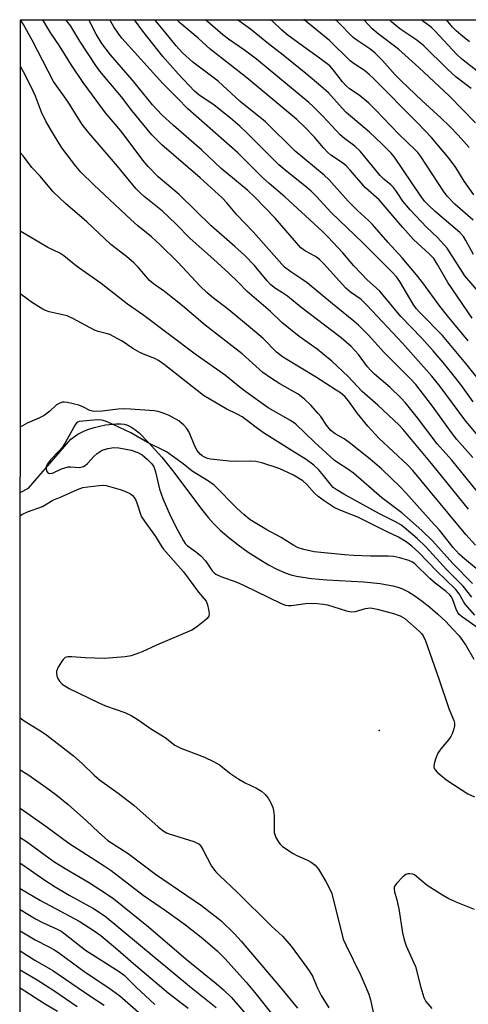
# Model space of a CAD drawing. Units: inches. Extents: x 1237767 to 1243767, y 541454 to 545454.
# Drawn here: x 1237768 to 1237894, y 545178 to 545454 of the extents above; entities that cross this region are included whole.
import ezdxf

# ---------------------------------------------------------------- set-up
doc = ezdxf.new("R2010")
doc.units = ezdxf.units.IN
doc.header["$MEASUREMENT"] = 0
for name, color, linetype in [('ELEV-Spot Elevation', 7, 'Continuous'), ('HYDRO-Single Line Stream', 4, 'Continuous'), ('NTRL-Trees', 3, 'Continuous'), ('Undefined', 1, 'Continuous')]:
    doc.layers.add(name, color=color, linetype=linetype)

msp = doc.modelspace()

# ---------------------------------------------------------------- linework, layer by layer
at = {"layer": 'ELEV-Spot Elevation'}
msp.add_point((1237869.12, 545255.08, 338.56), dxfattribs=at)
at = {"layer": 'HYDRO-Single Line Stream'}
msp.add_lwpolyline([(1237768.57, 545321.67), (1237770.88, 545322.87), (1237782.77, 545336.62), (1237784.71, 545337.97), (1237786.55, 545338.96), (1237787.77, 545339.44), (1237789.24, 545339.89), (1237792.48, 545340.61), (1237795.46, 545340.95), (1237796.72, 545340.95), (1237797.72, 545340.83), (1237798.63, 545340.55), (1237799.57, 545340.07), (1237800.65, 545339.35), (1237801.85, 545338.37), (1237804.43, 545335.81), (1237808.19, 545331.54), (1237809.73, 545329.73), (1237811.59, 545327.36), (1237819.33, 545317.01), (1237821.18, 545314.72), (1237822.71, 545313.01), (1237824.6, 545311.16), (1237826.96, 545309.12), (1237829.62, 545307.04), (1237832.45, 545305), (1237835.36, 545303.08), (1237838.11, 545301.44), (1237840.62, 545300.13), (1237842.82, 545299.16), (1237844.33, 545298.66), (1237846, 545298.26), (1237850.12, 545297.63), (1237854.44, 545297.26), (1237864.8, 545296.69), (1237869.42, 545296.23), (1237872.97, 545295.57), (1237874.38, 545295.17), (1237875.65, 545294.7), (1237877.29, 545293.87), (1237879.06, 545292.77), (1237881.15, 545291.28), (1237883.27, 545289.59), (1237885.57, 545287.58), (1237887.75, 545285.52), (1237889.79, 545283.42), (1237891.48, 545281.52), (1237892.46, 545280.24), (1237893.48, 545278.71), (1237895.58, 545274.99)], dxfattribs=at)
at = {"layer": 'NTRL-Trees'}
msp.add_lwpolyline([(1238040.74, 544648.5), (1237975.28, 544743.88), (1237897.4, 544791.13), (1237858.55, 544790.41), (1237790.56, 544829.94), (1237768.42, 544942.42), (1237768.63, 545454.05), (1237925.22, 545454.06), (1237999.26, 545381.74), (1238198.73, 545199.35), (1238265.87, 545144.96), (1238502.19, 544965.91), (1238688.3, 544853.98), (1238992, 544687.32)], dxfattribs=at)
at = {"layer": 'Undefined'}
for points, elevation in [([(1237895.34, 545331.45), (1237890.84, 545336.5), (1237889.34, 545338.46), (1237883.74, 545346.21), (1237879.35, 545351.93), (1237877.79, 545353.59), (1237870.53, 545360.92), (1237866.11, 545365.77), (1237863.33, 545368.5), (1237862.01, 545369.68), (1237856.04, 545374.46), (1237848.91, 545380.35), (1237847.49, 545381.43), (1237844.35, 545383.42), (1237842.63, 545384.75), (1237833.83, 545394.66), (1237829.26, 545399.39), (1237826.47, 545402.79), (1237825.16, 545404.18), (1237818.98, 545409.77), (1237808.23, 545419.01), (1237806.63, 545420.56), (1237805.48, 545421.81), (1237799.82, 545428.66), (1237796.97, 545432.42), (1237790.91, 545439.65), (1237789.71, 545441.21), (1237785.26, 545448.05), (1237782.76, 545452.29), (1237781.74, 545453.58), (1237781.34, 545454.05)], 354), ([(1237904.5, 545328.29), (1237893.14, 545342.03), (1237886.23, 545351.35), (1237883.86, 545354.25), (1237875.6, 545363.52), (1237865.64, 545374.16), (1237864.03, 545375.68), (1237861.05, 545377.79), (1237859.78, 545378.88), (1237853.64, 545385.69), (1237852.41, 545386.89), (1237851.31, 545387.76), (1237848.44, 545389.28), (1237847.19, 545390.22), (1237845.36, 545392.19), (1237840.01, 545398.47), (1237834.31, 545404.36), (1237832.28, 545406.2), (1237824.86, 545412.4), (1237819.3, 545417.61), (1237811.48, 545424.41), (1237808.26, 545427.38), (1237805.59, 545430.18), (1237800.02, 545437.11), (1237793.83, 545444.23), (1237791.46, 545447.43), (1237789.87, 545449.96), (1237787.8, 545454.05)], 356), ([(1237895.48, 545347.03), (1237892.13, 545351.66), (1237889.43, 545355.12), (1237886.99, 545358.06), (1237884.19, 545361.36), (1237881.03, 545364.85), (1237875.22, 545370.93), (1237869.34, 545378.03), (1237865.68, 545381.36), (1237864.14, 545382.88), (1237862.04, 545385.17), (1237858.89, 545388.82), (1237854.8, 545393.15), (1237853.13, 545394.81), (1237842.67, 545404.44), (1237838.28, 545408.17), (1237836.42, 545409.86), (1237829.52, 545416.78), (1237815.51, 545429.13), (1237812.63, 545432.11), (1237808.53, 545436.15), (1237797.07, 545448.92), (1237796, 545450.26), (1237794.75, 545452.08), (1237793.64, 545454.05)], 358), ([(1237897.17, 545353.03), (1237893.35, 545357.76), (1237886.81, 545365.66), (1237880.56, 545371.96), (1237879.46, 545373.16), (1237878.59, 545374.45), (1237874.9, 545380.77), (1237873.92, 545382.08), (1237872.77, 545383.35), (1237864.56, 545391.56), (1237855.64, 545400.1), (1237851.5, 545404.63), (1237850.05, 545406.05), (1237848.27, 545407.54), (1237843.22, 545411.53), (1237841, 545413.43), (1237831.94, 545422.43), (1237830.05, 545424.21), (1237827.45, 545426.48), (1237822.89, 545430.1), (1237818.63, 545433.01), (1237817.41, 545434), (1237812.8, 545438.86), (1237808.53, 545443.76), (1237802.88, 545450.8), (1237800.57, 545454.05)], 360), ([(1237894.08, 545364.17), (1237888.25, 545371.18), (1237886.1, 545373.89), (1237881.32, 545380.39), (1237879.57, 545382.6), (1237875.52, 545387.41), (1237871.59, 545391.65), (1237867.27, 545396.69), (1237866.12, 545397.87), (1237863.07, 545400.67), (1237860.41, 545403.27), (1237854.99, 545409.35), (1237853.71, 545410.52), (1237845.61, 545417.28), (1237837.26, 545425.46), (1237830.17, 545431.19), (1237823.98, 545436.8), (1237816.89, 545442.16), (1237814.05, 545444.77), (1237812.26, 545446.71), (1237809.03, 545450.62), (1237806.32, 545454.05)], 362), ([(1237895.2, 545370.46), (1237888.33, 545380.49), (1237885.46, 545385.55), (1237884.4, 545387.15), (1237883.1, 545388.54), (1237879.9, 545391.37), (1237878.67, 545392.59), (1237875.75, 545395.87), (1237869.12, 545403.63), (1237865.24, 545406.99), (1237860.98, 545411.94), (1237859.88, 545413.1), (1237858.8, 545413.95), (1237855.61, 545416.1), (1237854.72, 545416.86), (1237853.53, 545418.15), (1237851, 545421.14), (1237848.32, 545423.95), (1237846.08, 545426.1), (1237832.01, 545437.8), (1237827.24, 545441.47), (1237821.78, 545445.81), (1237818.41, 545448.89), (1237813.19, 545453.3), (1237812.44, 545454.05)], 364), ([(1237897.74, 545376.92), (1237893.14, 545382.34), (1237888.16, 545390.06), (1237885.45, 545393.07), (1237882.34, 545396.01), (1237877.8, 545400.83), (1237875.73, 545403.27), (1237873.97, 545405.92), (1237873.13, 545407.06), (1237872.36, 545407.85), (1237870.42, 545409.42), (1237869.42, 545410.4), (1237863.81, 545417.27), (1237862.33, 545418.61), (1237859.41, 545420.8), (1237858.19, 545421.86), (1237853.36, 545427.06), (1237850.69, 545429.67), (1237849.39, 545430.84), (1237834.75, 545442.97), (1237831.38, 545445.5), (1237826.92, 545448.58), (1237825.33, 545449.78), (1237820.45, 545454.05)], 366), ([(1237895.57, 545388.35), (1237893.4, 545392.27), (1237892.69, 545393.36), (1237891.66, 545394.48), (1237884.83, 545400.37), (1237882.95, 545402.1), (1237881.82, 545403.26), (1237880.57, 545404.95), (1237873.45, 545415.54), (1237872.47, 545416.69), (1237869.87, 545419.33), (1237866.41, 545422.57), (1237859.89, 545428.03), (1237858.71, 545429.26), (1237854.88, 545433.56), (1237852.79, 545435.48), (1237848.56, 545439.02), (1237842.26, 545444.1), (1237838.09, 545447.29), (1237833.07, 545451.4), (1237829.46, 545454.05)], 368), ([(1237895.4, 545397.89), (1237890.26, 545402.45), (1237888.17, 545404.68), (1237887.12, 545406.09), (1237880.78, 545415.71), (1237879.93, 545416.83), (1237879.2, 545417.66), (1237874.61, 545421.97), (1237868.16, 545428.73), (1237866.18, 545430.71), (1237863.51, 545432.94), (1237860.79, 545434.73), (1237859.73, 545435.6), (1237858.8, 545436.69), (1237856.35, 545439.97), (1237855.25, 545441.15), (1237853.08, 545442.86), (1237843.66, 545449.65), (1237841.85, 545451.12), (1237839.1, 545453.7), (1237838.69, 545454.05)], 370), ([(1237895.64, 545405.05), (1237892.95, 545408.89), (1237890.63, 545412.71), (1237888.74, 545415.16), (1237883.74, 545421.08), (1237879.94, 545425.09), (1237867.56, 545437.58), (1237866.31, 545438.75), (1237864.97, 545439.83), (1237862.08, 545441.72), (1237861.03, 545442.53), (1237855.23, 545448.21), (1237848.06, 545454.04), (1237848.04, 545454.05)], 372), ([(1237894.31, 545418.23), (1237891.23, 545421.68), (1237888.8, 545424.2), (1237886.51, 545426.48), (1237881.09, 545431.4), (1237875.25, 545436.93), (1237873.63, 545438.61), (1237869.85, 545442.83), (1237867.97, 545444.68), (1237866.5, 545445.86), (1237862.89, 545448.28), (1237861.81, 545449.11), (1237857.42, 545453.56), (1237856.85, 545454.05)], 374), ([(1237896.07, 545425.21), (1237888.8, 545432.61), (1237880.21, 545440.66), (1237874.5, 545445.83), (1237868.86, 545450.07), (1237867.07, 545451.58), (1237865.11, 545453.71), (1237864.84, 545454.05)], 376), ([(1237896.8, 545283.7), (1237892.45, 545286.76), (1237891.56, 545287.51), (1237891.11, 545288.06), (1237890.73, 545288.71), (1237889.62, 545291.91), (1237889.27, 545292.57), (1237888.88, 545293.07), (1237887.9, 545293.97), (1237884.82, 545296.32), (1237883.31, 545297.58), (1237879.13, 545301.7), (1237878.41, 545302.21), (1237877.38, 545302.67), (1237874.9, 545303.39), (1237873.23, 545303.77), (1237871.76, 545303.87), (1237869.01, 545303.81), (1237866.65, 545303.87), (1237861.92, 545304.04), (1237859.36, 545304.23), (1237850.9, 545305.09), (1237847.99, 545305.69), (1237846.39, 545306.21), (1237845.2, 545306.81), (1237841.63, 545309.07), (1237837.64, 545311.18), (1237833, 545314.06), (1237831.23, 545315.5), (1237829.37, 545317.23), (1237822.85, 545323.7), (1237821.27, 545324.81), (1237816.72, 545327.62), (1237814.17, 545329.75), (1237809.55, 545333.05), (1237804.19, 545335.7), (1237799.52, 545338.36), (1237794.83, 545340.61), (1237792.44, 545341.66), (1237791.41, 545341.93), (1237790.13, 545342.02), (1237785.07, 545341.59), (1237784.46, 545341.26), (1237783.95, 545340.64), (1237781.22, 545335.75), (1237780.28, 545334.25), (1237779.52, 545333.36), (1237777.05, 545330.81), (1237776.17, 545329.72), (1237775.87, 545328.99), (1237775.83, 545328.25), (1237776.01, 545327.56), (1237776.39, 545327.11), (1237776.91, 545326.96), (1237777.62, 545327.1), (1237780.12, 545328.28), (1237781.96, 545328.85), (1237782.76, 545328.91), (1237785.17, 545328.67), (1237786.27, 545328.96), (1237786.77, 545329.23), (1237787.4, 545329.76), (1237789.3, 545331.88), (1237790.13, 545332.63), (1237791.56, 545333.49), (1237793.08, 545334), (1237794.75, 545334.27), (1237796.19, 545334.22), (1237799.63, 545333.51), (1237801.49, 545332.9), (1237802.68, 545332.21), (1237804.21, 545330.92), (1237805.41, 545329.71), (1237805.98, 545328.83), (1237806.47, 545327.42), (1237807.61, 545322.6), (1237808.49, 545319.98), (1237810.63, 545315.09), (1237812.7, 545311.01), (1237814.27, 545308.16), (1237814.78, 545307.44), (1237815.37, 545306.85), (1237818.08, 545304.88), (1237819.18, 545303.92), (1237820.42, 545302.5), (1237822.37, 545299.75), (1237822.92, 545299.15), (1237823.32, 545298.84), (1237824.78, 545298.14), (1237829.2, 545296.54), (1237831.11, 545295.76), (1237841.66, 545290.6), (1237842.92, 545290.15), (1237843.71, 545290.04), (1237844.53, 545290.04), (1237849.09, 545290.72), (1237851.75, 545290.61), (1237853.51, 545290.44), (1237854.66, 545290.22), (1237859.97, 545288.59), (1237861.38, 545288.28), (1237862.5, 545288.34), (1237865.25, 545289.18), (1237865.95, 545289.32), (1237866.67, 545289.36), (1237868.51, 545289.06), (1237873.12, 545287.8), (1237874.95, 545287.16), (1237876.28, 545286.38), (1237880.33, 545282.83), (1237880.93, 545282.21), (1237881.45, 545281.52), (1237882.11, 545280.11), (1237883.26, 545276.66), (1237885.85, 545269.49), (1237888.64, 545261.23), (1237889.24, 545259.62), (1237890.05, 545257.82), (1237890.22, 545257.13), (1237890.18, 545256.32), (1237889.99, 545255.5), (1237889.54, 545254.15), (1237889.18, 545253.38), (1237888.5, 545252.42), (1237886.36, 545249.94), (1237885.58, 545248.7), (1237884.93, 545247.06), (1237884.5, 545245.67), (1237884.41, 545244.89), (1237884.53, 545244.42), (1237884.81, 545244), (1237885.39, 545243.41), (1237888.05, 545241.17), (1237893.92, 545237.35), (1237895.81, 545236.51)], 338), ([(1237895.78, 545204.89), (1237891.11, 545206.75), (1237888.6, 545207.94), (1237886.84, 545208.97), (1237882.59, 545211.69), (1237878.97, 545214.6), (1237878.5, 545214.82), (1237877.68, 545214.93), (1237877.13, 545214.87), (1237876.6, 545214.71), (1237875.7, 545214.07), (1237873.92, 545212.2), (1237873.49, 545211.52), (1237873.35, 545211.06), (1237873.34, 545210.58), (1237873.44, 545209.85), (1237874.07, 545207.67), (1237874.62, 545205.14), (1237875.63, 545198.36), (1237876.12, 545196.4), (1237876.63, 545194.75), (1237878.76, 545190.17), (1237879.25, 545188.98), (1237880.74, 545183.1), (1237881.62, 545180.31), (1237882.17, 545179.18), (1237882.7, 545178.49), (1237883.9, 545177.21)], 338), ([(1237768.53, 545204.89), (1237772.82, 545202.35), (1237774.81, 545201.33), (1237778.73, 545199.55), (1237780, 545198.84), (1237781.19, 545198), (1237786.9, 545193.53), (1237796.27, 545187.53), (1237797.73, 545186.5), (1237801.03, 545183.17), (1237806.3, 545178.32)], 354), ([(1237768.52, 545198.95), (1237772.78, 545196.47), (1237776.63, 545194.5), (1237778.17, 545193.61), (1237779.65, 545192.61), (1237786.73, 545187.38), (1237793.42, 545183.03), (1237796.46, 545180.73), (1237803.9, 545174.23)], 356), ([(1237768.52, 545193.32), (1237772.69, 545190.74), (1237777.7, 545187.85), (1237788.32, 545180.56), (1237792.06, 545178.14)], 358), ([(1237768.52, 545188.06), (1237773.32, 545185.21), (1237778, 545182.21), (1237784.54, 545177.78)], 360), ([(1237768.52, 545182.99), (1237775.36, 545178.64), (1237779, 545176.42)], 362)]:
    msp.add_lwpolyline(points, dxfattribs=dict(at, elevation=elevation))
for points in [[(1237894.12, 545316.98, 350), (1237883.8, 545329.77, 350), (1237875.86, 545339.33, 350), (1237874.71, 545340.52, 350), (1237868.73, 545346.17, 350), (1237864.34, 545349.97, 350), (1237860.46, 545354.17, 350), (1237855.82, 545358.43, 350), (1237853.36, 545360.51, 350), (1237851.74, 545361.77, 350), (1237846.66, 545365.36, 350), (1237841.84, 545369.24, 350), (1237838.71, 545372.31, 350), (1237832.17, 545377.98, 350), (1237829.63, 545380.59, 350), (1237826.97, 545383.11, 350), (1237822.75, 545386.98, 350), (1237816.17, 545392.83, 350), (1237812.14, 545396.91, 350), (1237808.42, 545400.49, 350), (1237803.26, 545404.58, 350), (1237802.19, 545405.54, 350), (1237800.99, 545406.78, 350), (1237795.84, 545413.08, 350), (1237787.75, 545422.34, 350), (1237785.95, 545424.68, 350), (1237781.88, 545431.13, 350), (1237777.86, 545436.78, 350), (1237771.94, 545448.34, 350), (1237769.48, 545452.73, 350), (1237768.63, 545453.99, 350)], [(1237897.84, 545320.35, 352), (1237889.43, 545330.69, 352), (1237885.33, 545335.33, 352), (1237879.85, 545342.58, 352), (1237876.52, 545346.75, 352), (1237875.19, 545348.17, 352), (1237872.17, 545351.05, 352), (1237867.76, 545354.84, 352), (1237866.74, 545355.81, 352), (1237865.84, 545356.87, 352), (1237863.28, 545360.33, 352), (1237861.23, 545362.56, 352), (1237858.49, 545364.94, 352), (1237847.17, 545373.53, 352), (1237843.4, 545376.63, 352), (1237842.08, 545377.55, 352), (1237840.11, 545378.76, 352), (1237838.72, 545379.86, 352), (1237837.73, 545380.9, 352), (1237834.19, 545385.23, 352), (1237831.44, 545388.03, 352), (1237828.7, 545390.56, 352), (1237822.05, 545396.34, 352), (1237813.1, 545405.07, 352), (1237807.21, 545410.02, 352), (1237804.41, 545412.94, 352), (1237803.31, 545414.29, 352), (1237796.79, 545422.93, 352), (1237792.48, 545427.95, 352), (1237786.21, 545436.51, 352), (1237782.92, 545441.32, 352), (1237779.54, 545446.71, 352), (1237777.11, 545450.3, 352), (1237774.93, 545454.05, 352)], [(1237894.85, 545434.78, 378), (1237890.71, 545437.98, 378), (1237888.12, 545440.26, 378), (1237881.64, 545446.7, 378), (1237879.64, 545448.29, 378), (1237874.87, 545451.53, 378), (1237872.65, 545453.35, 378), (1237872.04, 545454.05, 378)], [(1237896.9, 545439.4, 380), (1237892.15, 545443.06, 380), (1237890.76, 545444.43, 380), (1237884.82, 545450.84, 380), (1237883.75, 545451.86, 380), (1237880.86, 545454.06, 380)], [(1237894.37, 545447.89, 382), (1237891.94, 545449.82, 382), (1237890.67, 545450.97, 382), (1237889.68, 545452, 382), (1237887.93, 545454.06, 382)], [(1237896.12, 545306.94, 348), (1237893.38, 545309.95, 348), (1237878.57, 545327.84, 348), (1237877.03, 545329.42, 348), (1237869.04, 545336.9, 348), (1237865.93, 545340.22, 348), (1237863.01, 545343.82, 348), (1237860.53, 545347.37, 348), (1237859.47, 545348.55, 348), (1237858.25, 545349.57, 348), (1237857.11, 545350.36, 348), (1237851.27, 545354.04, 348), (1237843.24, 545358.87, 348), (1237842.02, 545359.69, 348), (1237840.37, 545360.98, 348), (1237836.59, 545364.77, 348), (1237834.23, 545366.87, 348), (1237826.97, 545372.84, 348), (1237822.26, 545376.45, 348), (1237820.87, 545377.63, 348), (1237819.01, 545379.46, 348), (1237812.74, 545386.2, 348), (1237807.77, 545391.06, 348), (1237805.32, 545393.28, 348), (1237801.5, 545396.37, 348), (1237799.52, 545398.12, 348), (1237789.2, 545407.79, 348), (1237785.59, 545411.33, 348), (1237784.12, 545413.09, 348), (1237780.23, 545418.16, 348), (1237777.87, 545421.98, 348), (1237775.88, 545425.43, 348), (1237774.52, 545428.14, 348), (1237772.81, 545432.64, 348), (1237771.58, 545435.41, 348), (1237769.51, 545439.44, 348), (1237768.62, 545440.97, 348)], [(1237899.01, 545298.14, 346), (1237893.01, 545303.1, 346), (1237891.52, 545304.45, 346), (1237889.81, 545306.32, 346), (1237885.97, 545311.13, 346), (1237883.63, 545313.65, 346), (1237876.6, 545321.61, 346), (1237875.01, 545323.25, 346), (1237869.86, 545328.17, 346), (1237866.6, 545331, 346), (1237860.72, 545335.65, 346), (1237859.29, 545336.67, 346), (1237856.8, 545338.11, 346), (1237855.54, 545339.07, 346), (1237854.33, 545340.51, 346), (1237852.74, 545342.93, 346), (1237852.05, 545343.84, 346), (1237849.93, 545346.14, 346), (1237848.23, 545347.79, 346), (1237846.43, 545349.19, 346), (1237841.32, 545352.08, 346), (1237838.64, 545353.82, 346), (1237836.56, 545355.28, 346), (1237830.77, 545360.5, 346), (1237820.4, 545368.55, 346), (1237814.03, 545373.96, 346), (1237810.85, 545376.5, 346), (1237809.01, 545377.91, 346), (1237805.86, 545380.09, 346), (1237804.82, 545381.08, 346), (1237801.59, 545384.78, 346), (1237800.37, 545386, 346), (1237798.36, 545387.72, 346), (1237793.91, 545391.09, 346), (1237787.23, 545397.5, 346), (1237781.26, 545402.59, 346), (1237777.82, 545405.82, 346), (1237774.12, 545410.22, 346), (1237771.8, 545412.65, 346), (1237769.35, 545415.9, 346), (1237768.61, 545416.79, 346)], [(1237895.28, 545296.2, 344), (1237889.74, 545301.76, 344), (1237884.05, 545308.11, 344), (1237881.03, 545311.08, 344), (1237875.46, 545315.98, 344), (1237869.83, 545320.14, 344), (1237861.96, 545327.07, 344), (1237860.35, 545328.2, 344), (1237857.41, 545330.04, 344), (1237856.54, 545330.7, 344), (1237851, 545335.73, 344), (1237845.74, 545340.84, 344), (1237844.26, 545341.8, 344), (1237838.01, 545345.38, 344), (1237831.78, 545349.83, 344), (1237830.14, 545351.07, 344), (1237826.07, 545354.45, 344), (1237817.58, 545360.43, 344), (1237803.23, 545371.19, 344), (1237798.59, 545374.44, 344), (1237791.21, 545380.17, 344), (1237784.34, 545385.06, 344), (1237780.82, 545387.98, 344), (1237779.67, 545388.65, 344), (1237776.3, 545390.24, 344), (1237771.27, 545393.29, 344), (1237768.6, 545394.83, 344)], [(1237895.1, 545292.33, 342), (1237892.68, 545295.45, 342), (1237887.97, 545300.11, 342), (1237882.27, 545306.41, 342), (1237879.74, 545308.81, 342), (1237876.09, 545311.9, 342), (1237875.17, 545312.58, 342), (1237873.68, 545313.48, 342), (1237869.22, 545315.67, 342), (1237859.19, 545321.19, 342), (1237857.04, 545322.48, 342), (1237856.26, 545323.1, 342), (1237855.73, 545323.64, 342), (1237853.56, 545326.48, 342), (1237852.14, 545328.11, 342), (1237850.79, 545329.29, 342), (1237848.68, 545330.96, 342), (1237844.78, 545333.31, 342), (1237836.74, 545338.43, 342), (1237834.64, 545339.88, 342), (1237831.84, 545342.06, 342), (1237830.7, 545342.82, 342), (1237829.54, 545343.5, 342), (1237826.29, 545345.14, 342), (1237819.86, 545348.83, 342), (1237808.88, 545357.53, 342), (1237807.34, 545358.66, 342), (1237806.29, 545359.2, 342), (1237803.61, 545360.18, 342), (1237802.07, 545360.92, 342), (1237800.09, 545362.04, 342), (1237797.1, 545364.03, 342), (1237793.67, 545365.87, 342), (1237792.67, 545366.24, 342), (1237790.38, 545366.78, 342), (1237789.35, 545367.14, 342), (1237783.3, 545370.38, 342), (1237781.74, 545371.11, 342), (1237776.7, 545372.27, 342), (1237775.64, 545372.61, 342), (1237774.88, 545372.98, 342), (1237772.01, 545374.8, 342), (1237768.87, 545377.14, 342), (1237768.59, 545377.37, 342)], [(1237895.9, 545287.36, 340), (1237893.17, 545290.43, 340), (1237892.69, 545291.15, 340), (1237891.49, 545293.33, 340), (1237890.54, 545294.54, 340), (1237885.18, 545299.75, 340), (1237880.18, 545304.9, 340), (1237878.26, 545306.61, 340), (1237876.7, 545307.85, 340), (1237874.54, 545309.14, 340), (1237871.15, 545310.73, 340), (1237863.11, 545314.74, 340), (1237861.5, 545315.45, 340), (1237857.94, 545316.83, 340), (1237856.54, 545317.51, 340), (1237853.67, 545319.38, 340), (1237852.06, 545320.56, 340), (1237851.02, 545321.53, 340), (1237848.84, 545323.93, 340), (1237847.73, 545324.9, 340), (1237845.13, 545326.56, 340), (1237842.17, 545327.96, 340), (1237840.79, 545328.48, 340), (1237836.24, 545329.95, 340), (1237834.6, 545330.38, 340), (1237833.18, 545330.48, 340), (1237828.84, 545330.37, 340), (1237827.11, 545330.42, 340), (1237821.9, 545331.03, 340), (1237821.06, 545331.21, 340), (1237820.15, 545331.57, 340), (1237819.52, 545331.96, 340), (1237818.95, 545332.44, 340), (1237818.14, 545333.47, 340), (1237817.5, 545334.65, 340), (1237815.87, 545338.57, 340), (1237815.27, 545339.58, 340), (1237814.44, 545340.56, 340), (1237812.97, 545341.71, 340), (1237810.25, 545343.25, 340), (1237808.93, 545343.84, 340), (1237807.22, 545344.37, 340), (1237806.11, 545344.55, 340), (1237799.5, 545345.04, 340), (1237797.47, 545345.12, 340), (1237795.99, 545345, 340), (1237791.54, 545344.41, 340), (1237789.19, 545344.38, 340), (1237788.09, 545344.63, 340), (1237786.08, 545345.7, 340), (1237784.97, 545346.09, 340), (1237781.78, 545346.9, 340), (1237780.92, 545347, 340), (1237780.39, 545346.95, 340), (1237779.64, 545346.7, 340), (1237778.71, 545346.18, 340), (1237776.82, 545344.41, 340), (1237775.29, 545343.28, 340), (1237773.79, 545342.5, 340), (1237770.47, 545341.05, 340), (1237768.58, 545339.95, 340)], [(1237768.57, 545315.17, 340), (1237769.05, 545315.5, 340), (1237770.62, 545316.27, 340), (1237774.79, 545317.77, 340), (1237777.71, 545319.53, 340), (1237780.07, 545320.46, 340), (1237784.58, 545322.55, 340), (1237786.08, 545323.04, 340), (1237787.47, 545323.29, 340), (1237790.64, 545323.67, 340), (1237791.77, 545323.7, 340), (1237792.61, 545323.6, 340), (1237796.52, 545322.52, 340), (1237797.89, 545322.05, 340), (1237799.45, 545321.27, 340), (1237800.05, 545320.8, 340), (1237800.51, 545320.26, 340), (1237800.92, 545319.54, 340), (1237801.35, 545318.51, 340), (1237802.24, 545315.59, 340), (1237802.56, 545314.82, 340), (1237803.35, 545313.61, 340), (1237806.5, 545309.39, 340), (1237808.2, 545306.46, 340), (1237808.72, 545305.78, 340), (1237814.35, 545299.47, 340), (1237818.51, 545293.78, 340), (1237820.65, 545291.29, 340), (1237821.05, 545290.26, 340), (1237821.34, 545288.88, 340), (1237821.47, 545287.78, 340), (1237821.37, 545287.03, 340), (1237820.92, 545286.38, 340), (1237820.28, 545285.8, 340), (1237817.91, 545283.97, 340), (1237816.67, 545283.18, 340), (1237806.78, 545278.98, 340), (1237802.73, 545277.09, 340), (1237799.67, 545275.98, 340), (1237797.95, 545275.67, 340), (1237792.16, 545275.24, 340), (1237786.79, 545275.4, 340), (1237782.99, 545275.69, 340), (1237781.9, 545275.66, 340), (1237781.18, 545275.45, 340), (1237780.59, 545274.93, 340), (1237780.09, 545274.24, 340), (1237779.2, 545272.73, 340), (1237778.76, 545271.7, 340), (1237778.71, 545271.17, 340), (1237778.86, 545270.36, 340), (1237779.14, 545269.56, 340), (1237779.53, 545268.81, 340), (1237780.3, 545268.01, 340), (1237782.26, 545266.76, 340), (1237790.62, 545262.75, 340), (1237792.5, 545261.92, 340), (1237797.86, 545260.05, 340), (1237799.66, 545259.28, 340), (1237801.58, 545258.06, 340), (1237805.34, 545255.44, 340), (1237809.14, 545253.11, 340), (1237811.85, 545250.9, 340), (1237813.54, 545250.09, 340), (1237820.23, 545247.58, 340), (1237822.71, 545246.39, 340), (1237824.38, 545245.39, 340), (1237827.59, 545242.89, 340), (1237829.81, 545241.45, 340), (1237831.59, 545240.42, 340), (1237834.77, 545238.92, 340), (1237836.19, 545238.05, 340), (1237837.21, 545237.16, 340), (1237838.03, 545236.13, 340), (1237838.74, 545234.83, 340), (1237839.33, 545233.48, 340), (1237839.55, 545232.62, 340), (1237839.72, 545231.16, 340), (1237839.66, 545227.62, 340), (1237839.72, 545226.47, 340), (1237839.85, 545225.92, 340), (1237840.17, 545225.13, 340), (1237841.04, 545223.64, 340), (1237841.39, 545223.19, 340), (1237842.04, 545222.6, 340), (1237844.99, 545220.58, 340), (1237846.03, 545220.03, 340), (1237849.02, 545218.76, 340), (1237850.06, 545218.2, 340), (1237851.21, 545217.31, 340), (1237852.14, 545216.22, 340), (1237854.19, 545212.79, 340), (1237855.24, 545210.8, 340), (1237855.88, 545209.36, 340), (1237859.06, 545196.65, 340), (1237859.77, 545194.99, 340), (1237863.96, 545186.44, 340), (1237866.21, 545181.24, 340), (1237866.71, 545179.61, 340), (1237867.7, 545174.92, 340)], [(1237768.55, 545258.61, 342), (1237769.68, 545257.77, 342), (1237774.56, 545254.75, 342), (1237776.04, 545253.74, 342), (1237783.51, 545247.95, 342), (1237785.88, 545245.81, 342), (1237789.27, 545242.52, 342), (1237790.81, 545241.2, 342), (1237795.97, 545237.53, 342), (1237800.38, 545234.17, 342), (1237807.22, 545228.07, 342), (1237808.61, 545226.96, 342), (1237809.54, 545226.43, 342), (1237810.31, 545226.11, 342), (1237817.19, 545223.92, 342), (1237817.99, 545223.6, 342), (1237818.65, 545223.2, 342), (1237819.16, 545222.67, 342), (1237819.75, 545221.75, 342), (1237822.16, 545217.08, 342), (1237823.38, 545215.49, 342), (1237824.35, 545214.46, 342), (1237829.36, 545209.74, 342), (1237838.97, 545200.22, 342), (1237842, 545197.44, 342), (1237844.46, 545194.63, 342), (1237848.89, 545188.68, 342), (1237849.73, 545187.46, 342), (1237850.42, 545186.22, 342), (1237851.87, 545182.94, 342), (1237852.88, 545180.87, 342), (1237854.99, 545177.41, 342)], [(1237768.54, 545244.05, 344), (1237770.66, 545242.68, 344), (1237775.72, 545239.18, 344), (1237778.5, 545237.09, 344), (1237781.98, 545234.31, 344), (1237787.13, 545229.72, 344), (1237790.46, 545226.58, 344), (1237793.12, 545224.29, 344), (1237798.77, 545220.64, 344), (1237806.43, 545214.8, 344), (1237819.39, 545206.01, 344), (1237824.75, 545201.81, 344), (1237828.57, 545198.13, 344), (1237830.47, 545196.08, 344), (1237841.47, 545183.1, 344), (1237846.22, 545177.27, 344)], [(1237768.54, 545233.3, 346), (1237775.71, 545228.29, 346), (1237782.23, 545223.48, 346), (1237792.09, 545217.12, 346), (1237794.03, 545215.8, 346), (1237802.96, 545208.93, 346), (1237809.52, 545204.5, 346), (1237814.84, 545200.6, 346), (1237819.7, 545196.83, 346), (1237823.78, 545193.35, 346), (1237825.87, 545191.24, 346), (1237831.87, 545184.59, 346), (1237834.21, 545181.82, 346), (1237839.7, 545174.92, 346)], [(1237768.53, 545225.12, 348), (1237770.3, 545223.99, 348), (1237777.98, 545218.36, 348), (1237781.14, 545216.4, 348), (1237787.66, 545212.58, 348), (1237792.69, 545209.35, 348), (1237794.79, 545207.87, 348), (1237804.5, 545200.07, 348), (1237815.04, 545191.05, 348), (1237823.46, 545184.22, 348), (1237825.54, 545182.44, 348), (1237827.76, 545180.28, 348), (1237832.95, 545174.23, 348)], [(1237768.53, 545217.93, 350), (1237769.34, 545217.44, 350), (1237775.43, 545213.13, 350), (1237778.32, 545211.28, 350), (1237782.31, 545208.94, 350), (1237789.1, 545205.22, 350), (1237792.33, 545203.1, 350), (1237816.02, 545183.5, 350), (1237823.5, 545177.5, 350)], [(1237768.53, 545210.83, 352), (1237774.26, 545207.49, 352), (1237785.05, 545201.7, 352), (1237789.3, 545199, 352), (1237791.14, 545197.65, 352), (1237795.91, 545193.61, 352), (1237800.27, 545189.78, 352), (1237810.03, 545181.57, 352), (1237815.63, 545177.31, 352)]]:
    msp.add_polyline3d(points, dxfattribs=at)

doc.saveas('drawing.dxf')
